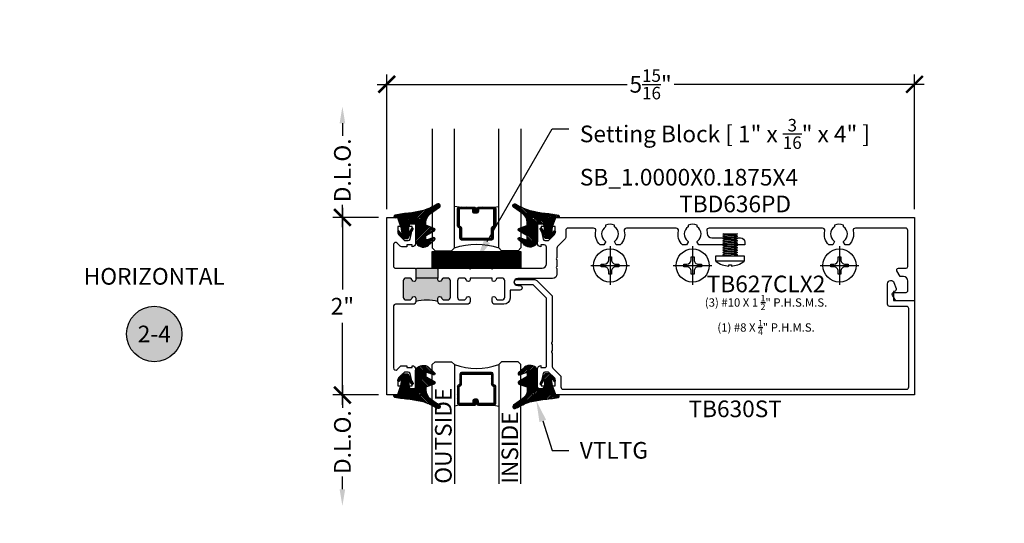
# Model space of a CAD drawing. Units: inches. Extents: x 0 to 341, y -1 to 43.
# Drawn here: x 11 to 22, y 7 to 12 of the extents above; entities that cross this region are included whole.
import ezdxf
from ezdxf import colors
from ezdxf.entities.mleader import LeaderData, LeaderLine
from ezdxf.enums import TextEntityAlignment as Align
from ezdxf.math import Vec2, Vec3

# ---------------------------------------------------------------- set-up
doc = ezdxf.new("R2010")
doc.units = ezdxf.units.IN
doc.header["$LTSCALE"] = 0.25
doc.header["$MEASUREMENT"] = 0
for name, color, linetype in [('Arcadia-Dim', 4, 'Continuous'), ('Arcadia-Profile', 6, 'Continuous'), ('Arcadia-Shade', 8, 'Continuous'), ('Arcadia-Symb', 7, 'Continuous'), ('Arcadia-Symb-Text', 3, 'Continuous'), ('Arcadia-Text', 3, 'Continuous')]:
    doc.layers.add(name, color=color, linetype=linetype)
doc.styles.get("Standard").update_dxf_attribs({"font": 'ARIALN.TTF'})
doc.dimstyles.new('Arcadia-2', dxfattribs={"dimscale": 2, "dimtxt": 0.0938, "dimasz": 0.0938, "dimexe": 0.0546, "dimexo": 0.0469, "dimgap": 0.0469, "dimtad": 0, "dimtih": 1, "dimdec": 4, "dimzin": 3, "dimdsep": 46, "dimlunit": 4, "dimtxsty": 'Standard', "dimblk": 'ARCHTICK', "dimcen": 0.0469, "dimdle": 0.0546, "dimclrd": 256, "dimclre": 256, "dimclrt": 256, "dimadec": 0, "dimazin": 0, "dimtfac": 0.75, "dimtdec": 4, "dimtix": 1, "dimtmove": 2, "dimatfit": 3, "dimfxl": 1, "dimtolj": 1, "dimtzin": 3, "dimlwd": -3, "dimlwe": -3, "dimarcsym": 0})

# ---------------------------------------------------------------- blocks, each defined once
blk = doc.blocks.new('*U41')
at = {"layer": 'Arcadia-Shade', "lineweight": -3}
h = blk.add_hatch(dxfattribs=at)
h.set_pattern_fill('ANSI31', color=256, scale=0.1, style=0)
h.set_pattern_definition([(45, (0, 0), (-0.008838834764831846, 0.008838834764831846), [])])
edge = h.paths.add_edge_path()
edge.add_arc((0.1930899357013766, -0.045324832337133), 0.1249999999999966, 125.00075327002571, 180.0000000000018, ccw=False)
edge.add_line((0.121391534985392, 0.05706823058594424), (0.2229322594844447, 0.1281698008123655))
edge.add_arc((0.2092585100351416, 0.1449994056357135), 0.02168425748123221, 309.0932345081797, 483.4163034771272)
edge.add_arc((-0.2035888120187801, 0.8408315677989349), 0.7874303081500544, 288.0104160087418, 300.60598243126765, ccw=False)
edge.add_line((0.03987667464042488, 0.09198509020884416), (-0.106751018358004, 0.06203755659599786))
edge.add_arc((-0.05505205910624247, -1.0326408983833), 1.095898582070247, 92.70392900658544, 101.9167694206917)
edge.add_arc((-0.2759758082084662, 0.0252536965275478), 0.01535506178642695, 110.46620529193, 273.7262407103855)
edge.add_line((-0.2749778929749027, 0.009931095976348558), (-0.2419909883268758, 0.01207943460505589))
edge.add_line((-0.2419909883268758, 0.01207943460505589), (-0.2139341500186092, -0.09547177890997283))
edge.add_line((-0.2139341500186092, -0.09547177890997283), (-0.1989341500186086, -0.1824594630079162))
edge.add_line((-0.1989341500186086, -0.1824594630079162), (-0.2311258031423975, -0.1422244019355254))
edge.add_arc((-0.2389341500186042, -0.1484717789099719), 0.01000000000000051, 38.66293773251981, 218.6629377325198)
edge.add_line((-0.2467424968948109, -0.1547191558844183), (-0.1909341500186059, -0.2244717789099724))
edge.add_line((-0.1909341500186059, -0.2244717789099724), (-0.1339341500186109, -0.2244717789099706))
edge.add_line((-0.1339341500186109, -0.2244717789099706), (-0.07520418150034658, -0.1193490373273658))
edge.add_arc((-0.0839341500186137, -0.1144717789099712), 0.00999999999999909, 330.808782964728, 510.808782964728)
edge.add_line((-0.09266411853688084, -0.1095945204925766), (-0.1239341500186057, -0.165565799239495))
edge.add_line((-0.1239341500186057, -0.165565799239495), (-0.1239341500186057, -0.0674717789099688))
edge.add_arc((-0.1139341500186077, -0.0674717789099688), 0.00999999999999801, 90, 180, ccw=False)
edge.add_line((-0.1139341500186077, -0.05747177890997079), (-0.04791006429861966, -0.05747177890997079))
edge.add_line((-0.04791006429861966, -0.05747177890997079), (-0.04791006429860545, -0.2622443743267731))
edge.add_line((-0.04791006429860545, -0.2622443743267731), (-0.02715172557952172, -0.2957724005653937))
edge.add_arc((0.03755894192545722, -0.2257310205234546), 0.09535861475042133, 227.2654064204752, 321.2329670806935)
edge.add_line((0.1119098987719838, -0.2854403215001469), (0.1673754296168397, -0.2371817166338772))
edge.add_arc((0.1586470429807197, -0.2268912382624911), 0.01349365326298119, 310.3046190222553, 452.7011500885028)
edge.add_line((0.1580111343133836, -0.2134125774036235), (0.08135680564623726, -0.2399083014769765))
edge.add_arc((0.07808993570137604, -0.2304569756036779), 0.009999999999996038, 179.9999999999804, 289.0678124081176, ccw=False)
edge.add_line((0.06808993570138, -0.2304569756036745), (0.06808993570138, -0.1987043645071846))
edge.add_arc((0.07808993570137977, -0.1987043645071829), 0.009999999999999773, 120.0699334952347, 180.00000000001, ccw=False)
edge.add_line((0.07307936898438072, -0.1900502197675511), (0.1645538066225498, -0.1370884556099945))
edge.add_arc((0.1570379565470575, -0.1241072385005427), 0.01500000000000011, 300.0699334952062, 429.4721607270205)
edge.add_line((0.1622978933978345, -0.1100597097383069), (0.07458331113419092, -0.07721598530763174))
edge.add_arc((0.07808993570137596, -0.06785096613281243), 0.009999999999995953, 179.999999999982, 249.4721607270096, ccw=False)
edge.add_line((0.06808993570138, -0.06785096613280928), (0.06808993570138, -0.04532483233713691))
edge = h.paths.add_edge_path(flags=16)
edge.add_arc((0, 0), 0.01190872583356051, 0, 360)
at = {"layer": 'Arcadia-Profile'}
blk.add_lwpolyline([(0.06808993570138, -0.04532483233713691, -0.2446949596688797), (0.121391534985392, 0.05706823058594424), (0.2229322594844447, 0.1281698008123655, 0.9516472527335749), (0.1973165931990764, 0.1630990643284314, -0.05501392621045923), (0.03987667464042488, 0.09198509020884416), (-0.106751018358004, 0.06203755659599786, 0.04022026634964971), (-0.2813447799423514, 0.03963952514413194, 0.8636340776858032), (-0.2749778929749027, 0.009931095976348558), (-0.2419909883268758, 0.01207943460505589), (-0.2139341500186092, -0.09547177890997283), (-0.1989341500186086, -0.1824594630079162), (-0.2311258031423975, -0.1422244019355254, 0.9999999999999999), (-0.2467424968948109, -0.1547191558844183), (-0.1909341500186059, -0.2244717789099724), (-0.1339341500186109, -0.2244717789099706), (-0.07520418150034658, -0.1193490373273658, 1.000000000000001), (-0.09266411853688084, -0.1095945204925766), (-0.1239341500186057, -0.165565799239495), (-0.1239341500186057, -0.0674717789099688, -0.414213562373095), (-0.1139341500186077, -0.05747177890997079), (-0.04791006429861966, -0.05747177890997079), (-0.04791006429860545, -0.2622443743267731), (-0.02715172557952172, -0.2957724005653937, 0.4346440815604416), (0.1119098987719838, -0.2854403215001469), (0.1673754296168397, -0.2371817166338772, 0.7159067891577939), (0.1580111343133836, -0.2134125774036235), (0.08135680564623726, -0.2399083014769765, -0.5154082748586721), (0.06808993570138, -0.2304569756036745), (0.06808993570138, -0.1987043645071846, -0.2676221684807475), (0.07307936898438072, -0.1900502197675511), (0.1645538066225498, -0.1370884556099945, 0.6334094688063163), (0.1622978933978345, -0.1100597097383069), (0.07458331113419092, -0.07721598530763174, -0.3127685263671316), (0.06808993570138, -0.06785096613280928)], format="xyb", close=True, dxfattribs=at)
blk.add_circle((0, 0), 0.01190872583356051, dxfattribs=at)
blk = doc.blocks.new('*U37')
at = {"layer": 'Arcadia-Shade', "lineweight": -3}
h = blk.add_hatch(dxfattribs=at)
h.set_pattern_fill('ANSI31', color=256, scale=0.1, style=0)
h.set_pattern_definition([(45, (-122.9777899938268, -543.4270791220364), (-0.008838834764831844, 0.008838834764831846), [])])
h.paths.add_polyline_path([(0, 0.1875), (0.9999994999999727, 0.1875), (0.9999994999999727, 0), (0, 0)])
at = {"layer": 'Arcadia-Profile', "lineweight": -3}
blk.add_lwpolyline([(0, 0.1875), (0.9999994999999727, 0.1875), (0.9999994999999727, 0), (0, 0)], close=True, dxfattribs=at)
blk = doc.blocks.new('_ArchTick')
at = {"color": 0, "linetype": 'ByBlock', "lineweight": -3, "const_width": 0.15}
blk.add_lwpolyline([(-0.5, -0.5), (0.5, 0.5)], dxfattribs=at)
blk = doc.blocks.new('*D138')
at = {"layer": 'Arcadia-Dim', "lineweight": -3, "transparency": 16777216}
for p, q in [((15.24027575213001, 10.2984999554093), (15.24027575213001, 11.81389995539473)), ((21.19004999658225, 10.29849995445095), (21.19004999658225, 11.81389995539473)), ((15.13107575213001, 11.70469995539473), (17.95118241733021, 11.70469995539473)), ((21.29924999658225, 11.70469995539473), (18.47914333138205, 11.70469995539473))]:
    blk.add_line(p, q, dxfattribs=at)
at = {"layer": 'Defpoints', "color": 0, "lineweight": -3, "transparency": 16777216}
for p in [(15.24027575213001, 11.70469995539473), (15.24027575213001, 10.2046999554093), (21.19004999658225, 10.20469995445095)]:
    blk.add_point(p, dxfattribs=at)
at = {"layer": 'Arcadia-Dim', "lineweight": -3, "transparency": 16777216, "xscale": 0.1876, "yscale": 0.1876, "zscale": 0.1876, "rotation": 180}
blk.add_blockref('_ArchTick', (15.24027575213001, 11.70469995539473), dxfattribs=at)
at = {"layer": 'Arcadia-Dim', "lineweight": -3, "transparency": 16777216, "xscale": 0.1876, "yscale": 0.1876, "zscale": 0.1876}
blk.add_blockref('_ArchTick', (21.19004999658225, 11.70469995539473), dxfattribs=at)
at = {"layer": 'Arcadia-Dim', "lineweight": -3, "transparency": 16777216, "insert": (18.21516287435613, 11.70469995539473), "char_height": 0.1876, "attachment_point": 5}
blk.add_mtext('\\A1;5{\\H0.75x;\\S15/16;}"', dxfattribs=at)
blk = doc.blocks.new('Keynote')
at = {"layer": 'Arcadia-Symb', "lineweight": -3}
h = blk.add_hatch(color=8, dxfattribs=at)
h.dxf.hatch_style = 1
edge = h.paths.add_edge_path()
edge.add_arc((0, -1.387778780781446e-17), 0.15625, 0, 360)
at = {"layer": 'Defpoints', "lineweight": -3}
blk.add_circle((0, 0), 0.15625, dxfattribs=at)
at = {"layer": 'Arcadia-Symb-Text'}
blk.add_attdef('KEYNOTE_BUBBLE', text='', height=0.09375, dxfattribs=at).set_placement((0, 0), align=Align.MIDDLE_CENTER)
blk = doc.blocks.new('*U54')
at = {"layer": 'Arcadia-Shade', "lineweight": -3}
h = blk.add_hatch(dxfattribs=at)
h.set_pattern_fill('ANSI31', color=256, scale=0.1, style=0)
h.set_pattern_definition([(45, (-12.49009266438067, -10.79891664900023), (-0.008838834764831844, 0.008838834764831846), [])])
edge = h.paths.add_edge_path()
edge.add_line((0.4990101755819475, 0.4231735081145906), (0.5229919129157176, 0.4231735081145942))
edge.add_arc((0.5229919129157188, 0.4428585081146329), 0.0196850000000387, 269.9999999999964, 359.9999999999984)
edge.add_line((0.5426769129157575, 0.4428585081146323), (0.5426769129157575, 0.4678350471943489))
edge.add_line((0.5426769129157575, 0.4678350471943489), (0.5229919129157176, 0.4678350471943489))
edge.add_line((0.5229919129157176, 0.4678350471943489), (0.5229919129157176, 0.4428585081146323))
edge.add_line((0.5229919129157176, 0.4428585081146323), (0.4990101755819475, 0.4428585081146323))
edge.add_line((0.4990101755819475, 0.4428585081146323), (0.4990101755819475, 0.4709398485059637))
edge.add_arc((0.4793251755819324, 0.4709398485059975), 0.01968500000001505, 359.9999999999018, 449.9999999999018)
edge.add_line((0.4793251755819662, 0.4906248485060125), (0.3036396249998071, 0.490624848506009))
edge.add_arc((0.3036396249998071, 0.4709398485059708), 0.01968500000003814, 90, 180)
edge.add_line((0.283954624999769, 0.4709398485059708), (0.283954624999769, 0.2804493590514383))
edge.add_arc((0.303639624999787, 0.2804493590514366), 0.01968500000001799, 179.999999999995, 245.4529343159603)
edge.add_line((0.2954616769582296, 0.2625434831770121), (0.3114055047094731, 0.2552616391696496))
edge.add_line((0.3114055047094731, 0.2552616391696496), (0.3114055047094731, 0.1403427404737307))
edge.add_arc((0.3310905047094527, 0.1403427404737325), 0.01968499999997952, 180.0000000000052, 270.0000000000052)
edge.add_line((0.3310905047094544, 0.120657740473753), (0.6689044952901374, 0.1206577404737494))
edge.add_arc((0.6689044952901383, 0.1403427404737316), 0.01968499999998219, 269.9999999999974, 359.9999999999974)
edge.add_line((0.6885894952901205, 0.1403427404737307), (0.6885894952901205, 0.2552616391696496))
edge.add_line((0.6885894952901205, 0.2552616391696496), (0.704533323041309, 0.2625434831770193))
edge.add_arc((0.6963553749997617, 0.2804493590514353), 0.01968500000000608, 294.547065684023, 359.9999999999882)
edge.add_line((0.7160403749997678, 0.2804493590514312), (0.716040374999766, 0.4709398485059708))
edge.add_arc((0.6963553749997844, 0.4709398485059705), 0.01968499999998163, 9.69435005780996e-13, 89.99999999999902)
edge.add_line((0.6963553749997847, 0.4906248485059521), (0.5206706869997985, 0.490624848506009))
edge.add_arc((0.5206706869997967, 0.470939848505969), 0.01968500000003992, 89.99999999999483, 179.9999999999948)
edge.add_line((0.5009856869997568, 0.4709398485059708), (0.5009856869997568, 0.4467743214448809))
edge.add_line((0.5009856869997568, 0.4467743214448809), (0.5206706869997985, 0.4467743214448809))
edge.add_line((0.5206706869997985, 0.4467743214448809), (0.5206706869997985, 0.4709398485059708))
edge.add_line((0.5206706869997985, 0.4709398485059708), (0.6963553749997847, 0.4709398485059708))
edge.add_line((0.6963553749997847, 0.4709398485059708), (0.6963553749997847, 0.2804493590514312))
edge.add_line((0.6963553749997847, 0.2804493590514312), (0.680411547248598, 0.2731675150440154))
edge.add_arc((0.6885894952901109, 0.2552616391696195), 0.0196849999999735, 114.5470656839565, 179.9999999999124)
edge.add_line((0.6689044952901374, 0.2552616391696496), (0.6689044952901374, 0.1403427404737307))
edge.add_line((0.6689044952901374, 0.1403427404737307), (0.3310905047094544, 0.1403427404737307))
edge.add_line((0.3310905047094544, 0.1403427404737307), (0.3310905047094544, 0.2552616391696496))
edge.add_arc((0.3114055047094884, 0.2552616391696172), 0.01968499999996604, 9.435834056275837e-11, 65.45293431605756)
edge.add_line((0.3195834527509939, 0.2731675150440083), (0.3036396249998071, 0.2804493590514312))
edge.add_line((0.3036396249998071, 0.2804493590514312), (0.3036396249998071, 0.4709398485059708))
edge.add_line((0.3036396249998071, 0.4709398485059708), (0.4793251755819662, 0.4709398485059708))
edge.add_line((0.4793251755819662, 0.4709398485059708), (0.4793251755819662, 0.4428585081146323))
edge.add_arc((0.4990101755819777, 0.4428585081146021), 0.0196850000000115, 179.9999999999121, 269.9999999999121)
at = {"layer": 'Arcadia-Profile'}
for p, q in [((0.3036401249998059, 0.4906248485060125), (0.2499984999997943, 0.5)), ((0.6963553749997847, 0.4906248485060125), (0.7499969999997981, 0.5)), ((0.7080073700573754, 0.2645833502219332), (0.7122213838292525, 0.2687973639938086))]:
    blk.add_line(p, q, dxfattribs=at)
for points in [[(-2.750000377082188e-06, 1.37499999999725), (-1.500000205711949e-06, 0.03125), (0.03124849999979429, 0), (0.2187484999997943, 0), (0.2499984999997943, 0.03125), (0.2499972499996229, 1.37499999999725)], [(0.9999987499998286, 1.37499999999725), (1, 0.03125), (0.96875, 0), (0.78125, 0), (0.75, 0.03125), (0.7499987499998286, 1.37499999999725)]]:
    blk.add_lwpolyline(points, dxfattribs=at)
blk.add_lwpolyline([(0.4990101755819475, 0.4231735081145906), (0.5229919129157176, 0.4231735081145942, 0.4142135623731049), (0.5426769129157575, 0.4428585081146323), (0.5426769129157575, 0.4678350471943489), (0.5229919129157176, 0.4678350471943489), (0.5229919129157176, 0.4428585081146323), (0.4990101755819475, 0.4428585081146323), (0.4990101755819475, 0.4709398485059637, 0.414213562373095), (0.4793251755819662, 0.4906248485060125), (0.3036396249998071, 0.490624848506009, 0.414213562373095), (0.283954624999769, 0.4709398485059708), (0.283954624999769, 0.2804493590514383, 0.2936188569408289), (0.2954616769582296, 0.2625434831770121), (0.3114055047094731, 0.2552616391696496), (0.3114055047094731, 0.1403427404737307, 0.414213562373095), (0.3310905047094544, 0.120657740473753), (0.6689044952901374, 0.1206577404737494, 0.414213562373095), (0.6885894952901205, 0.1403427404737307), (0.6885894952901205, 0.2552616391696496), (0.704533323041309, 0.2625434831770193, 0.2936188569408282), (0.7160403749997678, 0.2804493590514312), (0.716040374999766, 0.4709398485059708, 0.4142135623730852), (0.6963553749997847, 0.4906248485059521), (0.5206706869997985, 0.490624848506009, 0.414213562373095), (0.5009856869997568, 0.4709398485059708), (0.5009856869997568, 0.4467743214448809), (0.5206706869997985, 0.4467743214448809), (0.5206706869997985, 0.4709398485059708), (0.6963553749997847, 0.4709398485059708), (0.6963553749997847, 0.2804493590514312), (0.680411547248598, 0.2731675150440154, 0.2936188569407848), (0.6689044952901374, 0.2552616391696496), (0.6689044952901374, 0.1403427404737307), (0.3310905047094544, 0.1403427404737307), (0.3310905047094544, 0.2552616391696496, 0.293618856940819), (0.3195834527509939, 0.2731675150440083), (0.3036396249998071, 0.2804493590514312), (0.3036396249998071, 0.4709398485059708), (0.4793251755819662, 0.4709398485059708), (0.4793251755819662, 0.4428585081146323, 0.4142135623730945)], format="xyb", close=True, dxfattribs=at)
blk.add_arc((0.4999992499998971, -0.6625220109668888), 0.7374409998105559, 70.18348207574029, 109.8165179242614, dxfattribs=at)
blk = doc.blocks.new('*D97')
at = {"layer": 'Arcadia-Dim', "lineweight": -3, "transparency": 16777216}
for p, q in [((14.74027575212995, 10.313899959014), (14.74027575212995, 9.392683853466055)), ((15.14647575213002, 10.204699959014), (14.63107575212995, 10.204699959014)), ((14.74027575212995, 8.095499944371047), (14.74027575212995, 9.016716049918989)), ((15.14647575213002, 8.204699944371047), (14.63107575212995, 8.204699944371047))]:
    blk.add_line(p, q, dxfattribs=at)
at = {"layer": 'Defpoints', "color": 0, "lineweight": -3, "transparency": 16777216}
for p in [(15.24027575213002, 10.204699959014), (14.74027575212995, 8.204699944371047), (15.24027575213002, 8.204699944371047)]:
    blk.add_point(p, dxfattribs=at)
at = {"layer": 'Arcadia-Dim', "lineweight": -3, "transparency": 16777216, "xscale": 0.1876, "yscale": 0.1876, "zscale": 0.1876}
for p, rotation in [((14.74027575212995, 10.204699959014), 90), ((14.74027575212995, 8.204699944371047), 270)]:
    blk.add_blockref('_ArchTick', p, dxfattribs=dict(at, rotation=rotation))
at = {"layer": 'Arcadia-Dim', "lineweight": -3, "transparency": 16777216, "insert": (14.74027575212995, 9.204699951692515), "char_height": 0.1876, "attachment_point": 5}
blk.add_mtext('\\A1;2"', dxfattribs=at)
blk = doc.blocks.new('*D98')
at = {"layer": 'Arcadia-Dim', "lineweight": -3, "transparency": 16777216}
for p, q in [((14.74027575212997, 8.313899944371046), (14.74027575212997, 8.060600899351961)), ((15.14647575213002, 8.204699944371047), (14.63107575212997, 8.204699944371047)), ((14.74027575212997, 7.142299944373804), (14.74027575212997, 7.286398989392889))]:
    blk.add_line(p, q, dxfattribs=at)
blk.add_solid([(14.7090090854633, 7.142299944373804), (14.77154241879663, 7.142299944373804), (14.74027575212997, 6.954699944373804)], dxfattribs=at)
at = {"layer": 'Defpoints', "color": 0, "lineweight": -3, "transparency": 16777216}
for p in [(15.24027575213002, 8.204699944371047), (14.74027575212997, 6.954699944373804), (15.75420023989709, 6.954699944373804)]:
    blk.add_point(p, dxfattribs=at)
at = {"layer": 'Arcadia-Dim', "lineweight": -3, "transparency": 16777216, "xscale": 0.1876, "yscale": 0.1876, "zscale": 0.1876, "rotation": 90}
blk.add_blockref('_ArchTick', (14.74027575212997, 8.204699944371047), dxfattribs=at)
at = {"layer": 'Arcadia-Dim', "lineweight": -3, "transparency": 16777216, "insert": (14.74027575212997, 7.673499944372419), "char_height": 0.1876, "attachment_point": 5, "rotation": 90}
blk.add_mtext('\\A1;D.L.O.', dxfattribs=at)
blk = doc.blocks.new('*D99')
at = {"layer": 'Arcadia-Dim', "lineweight": -3, "transparency": 16777216}
for p, q in [((14.74027575212997, 11.26709995901124), (14.74027575212997, 11.12300091399215)), ((14.74027575212997, 10.095499959014), (14.74027575212997, 10.34879900403308)), ((15.14647575213002, 10.204699959014), (14.63107575212997, 10.204699959014))]:
    blk.add_line(p, q, dxfattribs=at)
blk.add_solid([(14.7090090854633, 11.26709995901124), (14.77154241879664, 11.26709995901124), (14.74027575212997, 11.45469995901124)], dxfattribs=at)
at = {"layer": 'Defpoints', "color": 0, "lineweight": -3, "transparency": 16777216}
for p in [(14.74027575212997, 11.45469995901124), (15.75420023989709, 11.45469995901124), (15.24027575213002, 10.204699959014)]:
    blk.add_point(p, dxfattribs=at)
at = {"layer": 'Arcadia-Dim', "lineweight": -3, "transparency": 16777216, "xscale": 0.1876, "yscale": 0.1876, "zscale": 0.1876, "rotation": 270}
blk.add_blockref('_ArchTick', (14.74027575212997, 10.204699959014), dxfattribs=at)
at = {"layer": 'Arcadia-Dim', "lineweight": -3, "transparency": 16777216, "insert": (14.74027575212997, 10.73589995901261), "char_height": 0.1876, "attachment_point": 5, "rotation": 90}
blk.add_mtext('\\A1;D.L.O.', dxfattribs=at)
blk = doc.blocks.new('*U31')
at = {"layer": 'Arcadia-Profile'}
for p, q in [((0.01315789473682116, 0.08276175377523032), (0, -0.06228943627161243)), ((0.03947368421052033, 0.08276175377523032), (0.02631578947369917, -0.06228943627161243)), ((0.0657894736842195, 0.08276175377523032), (0.05263157894739834, -0.06228943627161243)), ((0.09210526315791867, 0.08276175377523032), (0.07894736842104066, -0.06228943627161243)), ((0.118421052631561, 0.08276175377523032), (0.1052631578947398, -0.06228943627161243)), ((0.1447368421052602, 0.08276175377523032), (0.131578947368439, -0.06228943627161243)), ((0.1710526315789593, 0.08276175377523032), (0.1578947368420813, -0.06228943627161243)), ((0.1973684210526585, 0.08276175377523032), (0.1842105263157805, -0.06228943627161243)), ((0.2236842105263008, 0.08276175377523032), (0.2105263157894797, -0.06228943627161243)), ((0.25, 0.08276175377523032), (0.2368421052631788, -0.06228943627161243)), ((0.25, 0.08276175377523032), (0.25, -0.08276175377523032))]:
    blk.add_line(p, q, dxfattribs=at)
blk.add_lwpolyline([(-0.09946259920633338, 0.08750000000000036), (-0.09899065696558296, 0.08750000000000036, 0.07337113411089562), (-0.1141131487208611, 0.01500000000000057), (-0.09899065696558296, 0.01500000000000057, 0.03146281604963207), (-0.09899065696558296, -0.01500000000000057), (-0.1141131487208611, -0.01500000000000057, 0.07337113411089562), (-0.09899065696558296, -0.08749999999999858), (-0.09946259920633338, -0.08750000000000036, 0.08383832945884433), (-0.05750000000000455, -0.1609999999999996), (-0.05750000000000455, 0.1609999999999996, 0.083838329458844)], format="xyb", close=True, dxfattribs=at)
for points in [[(0, 0.1609999999999996), (0, -0.1609999999999996), (-0.05750000000000455, -0.1609999999999996), (-0.05750000000000455, 0.1609999999999996)], [(0.02631578947369917, -0.06228943627161243), (0.01315789473687801, -0.08276175377523032), (0.02631578947369917, 0.06228943627161243), (0.03947368421052033, 0.08276175377523032), (0.05263157894739834, 0.06228943627161243), (0.03947368421052033, -0.08276175377523032)], [(0.05263157894739834, -0.06228943627161243), (0.03947368421052033, -0.08276175377523032), (0.05263157894739834, 0.06228943627161243), (0.0657894736842195, 0.08276175377523032), (0.07894736842104066, 0.06228943627161243), (0.0657894736842195, -0.08276175377523032)], [(0.07894736842104066, -0.06228943627161243), (0.0657894736842195, -0.08276175377523032), (0.07894736842104066, 0.06228943627161243), (0.09210526315791867, 0.08276175377523032), (0.1052631578947398, 0.06228943627161243), (0.09210526315791867, -0.08276175377523032)], [(0.1052631578947398, -0.06228943627161243), (0.09210526315791867, -0.08276175377523032), (0.1052631578947398, 0.06228943627161243), (0.118421052631561, 0.08276175377523032), (0.131578947368439, 0.06228943627161243), (0.118421052631561, -0.08276175377523032)], [(0.131578947368439, -0.06228943627161243), (0.118421052631561, -0.08276175377523032), (0.131578947368439, 0.06228943627161243), (0.1447368421052602, 0.08276175377523032), (0.1578947368420813, 0.06228943627161243), (0.1447368421052602, -0.08276175377523032)], [(0.1578947368420813, -0.06228943627161243), (0.1447368421052602, -0.08276175377523032), (0.1578947368420813, 0.06228943627161243), (0.1710526315789593, 0.08276175377523032), (0.1842105263157805, 0.06228943627161243), (0.1710526315789593, -0.08276175377523032)], [(0.1842105263157805, -0.06228943627161243), (0.1710526315789593, -0.08276175377523032), (0.1842105263157805, 0.06228943627161243), (0.1973684210526585, 0.08276175377523032), (0.2105263157894797, 0.06228943627161243), (0.1973684210526585, -0.08276175377523032)], [(0.2105263157894797, -0.06228943627161243), (0.1973684210526585, -0.08276175377523032), (0.2105263157894797, 0.06228943627161243), (0.2236842105263008, 0.08276175377523032), (0.2368421052631788, 0.06228943627161243), (0.2236842105263008, -0.08276175377523032)]]:
    blk.add_lwpolyline(points, close=True, dxfattribs=at)
for points in [[(0, 0.06228943627161243), (0.01315789473687801, 0.08276175377523032), (0.02631578947369917, 0.06228943627161243), (0.01315789473682116, -0.08276175377523032), (0, -0.06228943627161243)], [(0.2368421052631788, -0.06228943627161243), (0.2236842105263008, -0.08276175377523032), (0.2368421052631788, 0.06228943627161243), (0.25, 0.08276175377523032)], [(0.25, -0.08276175377523032), (0.2368421052631788, -0.06228943627161243)]]:
    blk.add_lwpolyline(points, dxfattribs=at)
blk = doc.blocks.new('Dynblock #10-16 PHSMS')
at = {"layer": 'Arcadia-Profile', "lineweight": -3}
for p, q in [((0, 0.2177500000000006), (0, -0.2177500000000006)), ((-0.2177499999999952, 0), (0.2177499999999952, 0))]:
    blk.add_line(p, q, dxfattribs=at)
at = {"layer": 'Arcadia-Profile'}
blk.add_lwpolyline([(-0.06529994999999644, -0.01549999999999585), (-0.09900000000000375, -0.01549999999999585), (-0.09900000000000375, 0.01550000000000296), (-0.06529994999999644, 0.01550000000000296, 0.414213562373095), (-0.01549994999999171, 0.06530000000000236), (-0.01549994999999171, 0.0990000000000002), (0.01550000999999668, 0.0990000000000002), (0.01550000999999668, 0.06530000000000236, 0.4142135623731193), (0.06530001000000141, 0.01550000000000296), (0.09900000000000375, 0.01550000000000296), (0.09900000000000375, -0.01549999999999585), (0.06530001000000141, -0.01549999999999585, 0.4142135623731193), (0.01550000999999668, -0.06529999999999525), (0.01550000999999668, -0.0990000000000002), (-0.01549994999999171, -0.0990000000000002), (-0.01549994999999171, -0.06529999999999525, 0.414213562373095)], format="xyb", close=True, dxfattribs=at)
blk.add_circle((0, 0), 0.1865, dxfattribs=at)

msp = doc.modelspace()

# ---------------------------------------------------------------- hatches: boundary and pattern name
at = {"layer": 'Arcadia-Profile', "lineweight": -3}
h = msp.add_hatch(color=256, dxfattribs=at)
h.dxf.hatch_style = 1
h.paths.add_polyline_path([(15.81713123741958, 9.257076132724151), (15.81713123741955, 9.29605113287608, -0.896809355218259), (15.85666049169088, 9.300364858366493, 0.3518819824655935), (15.88693083581211, 9.276051132876066), (15.92713123784443, 9.276051132876098, 0.4142135623728508), (15.95813123784444, 9.307051132876126), (15.95813123784445, 9.491076133617423, 0.4142135623733653), (15.92713123784442, 9.522076133617425), (15.88693083581297, 9.52207613361739, 0.3518819824688472), (15.85666049169237, 9.497762408127102, -0.8968093552239134), (15.81713123741958, 9.502076133617393), (15.81713123741958, 9.522076133617375), (15.56713123666629, 9.522076133617375), (15.56713123666629, 9.502076133617429, -0.8968093552174243), (15.52760198239496, 9.497762408127006, 0.3518819824651774), (15.49733163827375, 9.5220761336174), (15.4571312362415, 9.522076133617382, 0.4142135623729542), (15.42613123624149, 9.491076133617355), (15.42613123624148, 9.30705113287614, 0.4142135623728473), (15.45713123624143, 9.276051132876155), (15.49733163827287, 9.27605113287612, 0.3518819824694099), (15.52760198239356, 9.300364858366446, -0.8968093552240232), (15.56713123666629, 9.296051132876165), (15.56713123666629, 9.257076132724961, -0.1249999996269339)])
h.paths.add_polyline_path([(15.81713123741947, 9.522076133617375), (15.81713123741947, 9.622199955126348), (15.80713123738946, 9.632199955156352), (15.57713123669641, 9.632199955156352), (15.56713123666618, 9.62219995512612), (15.56713123666618, 9.522076133617375)])

# ---------------------------------------------------------------- linework, layer by layer
for p, q in [((15.56713123666618, 9.622199955126348), (15.56713123666618, 9.522076133617375)), ((15.81713123741947, 9.622199955126348), (15.81713123741947, 9.522076133617375))]:
    msp.add_line(p, q, dxfattribs=at)
at = {"layer": 'Arcadia-Profile'}
for points in [[(17.11022575522842, 10.10219995459499), (17.14625605821551, 10.20469995447209), (21.19004999658225, 10.20469995445095), (21.19004999658225, 9.266699955575797), (20.97967990598696, 9.266699955575797), (20.94272948880309, 9.330699955499037, -0.5773502691897052), (20.96004999685801, 9.360699955463073), (21.09539945738297, 9.360699955463057, 0.4142135623741226), (21.11539945735899, 9.380699955439084), (21.11539945735897, 9.488651142416366, 0.4142135623729233), (21.06539945741896, 9.538651142356379), (21.03002936661378, 9.538651142356379), (20.99307894942996, 9.602651142279626, -0.5773502691896342), (21.01039945748489, 9.632651142243645), (21.09539945738297, 9.632651142243638, 0.4142135623721065), (21.11539945735901, 9.65265114221966), (21.115399457359, 10.05970182554888, 0.4142595226869824), (21.09039553449454, 10.08470182521114), (20.52412534857994, 10.08467254258275, 0.4827130692863895), (20.49977444108233, 10.05401825471457, -0.2666869975919958), (20.45229752121228, 9.896699954756915), (20.4083320370387, 9.896699954756897), (20.39131136715725, 9.926180619770342, -0.3865446749092689), (20.39416956248321, 9.939325318321394, 0.5360723412177032), (20.38905000475905, 10.09747742662314), (20.38905000475905, 10.1180360290158, 0.233278509513538), (20.28905000487897, 10.1180360290158), (20.28905000487894, 10.09747742662313, 0.5360723412177018), (20.28393044715481, 9.93932531832139, -0.3865446749084451), (20.28678864248079, 9.926180619770378), (20.26976797259935, 9.896699954756897), (20.22580248842574, 9.896699954756897, -0.2666595803943474), (20.17832174846914, 10.05400179833966, 0.4827130692858033), (20.15396770248223, 10.0846535928177), (18.87436797941033, 10.08458837840823, 0.4825403206123817), (18.85001714634736, 10.05394516505538, -0.04532159443466242), (18.85409718535019, 10.02437437329296, 0.4006504431062307), (18.90404307272039, 9.976699954745484), (19.22706225533597, 9.976699954703228, -0.4142135623728037), (19.27706225527601, 9.926699954763166), (19.27706225527601, 9.89669995479916), (18.75855778924845, 9.896699954841438), (18.74153711936703, 9.926180619854904, -0.3865446749107007), (18.74439531469296, 9.939325318405956, 0.5360723412176863), (18.73927575696877, 10.09747742670768), (18.73927575696877, 10.11803602910033, 0.2332785095134638), (18.63927575708872, 10.11803602910035), (18.63927575708869, 10.0974774267077, 0.536072341218049), (18.63415619936453, 9.939325318405906, -0.3865446749097534), (18.63701439469049, 9.926180619854883), (18.61999372480907, 9.896699954841438), (18.57602824063552, 9.896699954841438, -0.266427604122394), (18.52851524438137, 10.0538625367934, 0.4823702667818955), (18.50416245801737, 10.0844932305466), (17.94337351835106, 10.08460240645189, 0.4826720531847496), (17.91901432309221, 10.05395734744802, -0.2665855278243801), (17.87152327342202, 9.896699954841452), (17.82755778924844, 9.896699954841438), (17.81053711936699, 9.926180619854883, -0.3865446749092689), (17.81339531469295, 9.939325318405935, 0.5360723412177032), (17.80827575696879, 10.09747742670768), (17.80827575696879, 10.11803602910034, 0.233278509513538), (17.70827575708871, 10.11803602910034), (17.70827575708868, 10.09747742670767, 0.5360723412177018), (17.70315619936455, 9.939325318405931, -0.3865446749084451), (17.70601439469053, 9.926180619854918), (17.68899372480909, 9.896699954841438), (17.64502824063548, 9.896699954841438, -0.2665855270860261), (17.5975371908626, 10.05395734700464, 0.4826120441501489), (17.57318286262637, 10.08460240645191), (17.28422575519361, 10.08460240645189, 0.4142135623728141), (17.25922575519359, 10.05960240645189), (17.25922575519363, 9.980765145266979, -0.1990202627210609), (17.25189608437385, 9.963080138434563), (17.16703520772587, 9.878289691978914, 0.199020262721061), (17.15970553690608, 9.860604685146498), (17.15970553690611, 9.750001132106014, 0.9999999999999999), (17.15970553690611, 9.730001132130006), (17.15970553690611, 9.650001132225931, 0.9999999999999999), (17.15970553690611, 9.630001132249923), (17.15970553690611, 9.567199955236575, -0.4142135623726996), (17.10970553696607, 9.517199955296533), (16.7164465132764, 9.517199955296562, 0.9999999999992893), (16.7164465132764, 9.4371999553925), (16.74144651324642, 9.4371999553925, -0.9999999999999999), (16.74144651324642, 9.38719995545246), (16.63015781986599, 9.387199955452473), (16.63012961571841, 9.29688813133752, -0.4142135622778388), (16.56012961580235, 9.226888131444307), (16.46013123926367, 9.226076132725902, -0.4142135623729943), (16.42913123926366, 9.25707613272591), (16.42913123926369, 9.296051132876338, -0.8968093552273331), (16.46866049353506, 9.30036485836635, 0.3518819824698395), (16.49893083765705, 9.276051132876136), (16.53913123968844, 9.276051132876114, 0.4142135623738671), (16.57013123968847, 9.307051132876113), (16.57013123968847, 9.491076133617426, 0.4142135623731874), (16.53913123968846, 9.522076133617425), (16.49893083765699, 9.52207613361739, 0.3518819824697778), (16.46866049353636, 9.497762408126992, -0.8968093552258066), (16.42913123926363, 9.502076133617358), (16.42913123926366, 9.522076133617375), (16.17913123851037, 9.522076133617375), (16.17913123851037, 9.502076133617422, -0.8968093552248576), (16.13960198423897, 9.497762408127336, 0.3518819824695573), (16.10933164011701, 9.522076133617386), (16.06913123808548, 9.522076133617382, 0.4142135623722895), (16.03813123808551, 9.491076133617383), (16.03813123808551, 9.307051132876056, 0.4142135623731874), (16.06913123808552, 9.276051132876058), (16.1093316401171, 9.276051132876093, 0.3518819824701308), (16.13960198423768, 9.300364858366489, -0.8968093552254455), (16.17913123851043, 9.296051132876109), (16.17913123851037, 9.257076132725162, -0.4142135623733718), (16.14813123851031, 9.226076132725176), (15.84813123741953, 9.226076132725845, -0.4142135623729943), (15.81713123741958, 9.257076132725807), (15.81713123741955, 9.296051132876096, -0.896809355225527), (15.85666049169095, 9.300364858366168, 0.3518819824700604), (15.88693083581294, 9.276051132876068), (15.92713123784447, 9.2760511328761, 0.4142135623722893), (15.95813123784444, 9.307051132876099), (15.95813123784445, 9.491076133617426, 0.4142135623731874), (15.92713123784443, 9.522076133617425), (15.88693083581294, 9.52207613361739, 0.351881982469175), (15.85666049169236, 9.497762408127038, -0.8968093552239209), (15.81713123741958, 9.502076133617457), (15.81713123741958, 9.522076133617375), (15.56713123666629, 9.522076133617375), (15.56713123666629, 9.502076133617422, -0.8968093552248576), (15.52760198239489, 9.497762408127336, 0.3518819824695573), (15.49733163827293, 9.5220761336174), (15.45713123624146, 9.522076133617382, 0.4142135623722895), (15.42613123624149, 9.491076133617383), (15.42613123624148, 9.307051132876142, 0.4142135623732628), (15.45713123624148, 9.276051132876157), (15.49733163827293, 9.276051132876121, 0.3518819824692624), (15.52760198239357, 9.300364858366489, -0.8968093552246985), (15.56713123666629, 9.296051132876096), (15.56713123666629, 9.257076132725901, -0.4142135623730698), (15.53613123666629, 9.226076132725904), (15.34027575212998, 9.22607613272591, 0.4142135623719816), (15.31527575212994, 9.20107613272591), (15.31527575212997, 8.510498150570045, 0.6681640521697225), (15.35795270861257, 8.492819768022049), (15.39259198730856, 8.52745625246481, -0.1989018846188507), (15.4102689437518, 8.534777869900523), (15.46504499972813, 8.534777869900525), (15.46504499972813, 8.512777869949476), (15.52704499959018, 8.512777869949476), (15.52704499959018, 8.534777869900525, -0.414213562372544), (15.56504999950565, 8.496772869985039), (15.56504999950563, 8.294777870434368, -0.414213562373147), (15.54504999955012, 8.274777870478859), (15.51604999961462, 8.274777870478866, -0.414213562373095), (15.49604999965911, 8.294777870434368), (15.49604999965911, 8.306777870407688), (15.52504999959465, 8.306777870407688), (15.52504999959465, 8.344777870323158), (15.50258442175912, 8.447068132634536, 0.3522195203374047), (15.48304999968807, 8.462777870060682), (15.44109999978136, 8.462777870060686), (15.37442967115368, 8.396162877445201, 0.1990202686610086), (15.36709999994597, 8.378477870248213), (15.36709999994597, 8.306777870407688), (15.39609999988145, 8.306777870407688), (15.36021806351145, 8.204699947975756), (15.24027575213001, 8.204699947975742), (15.24027575213001, 10.2046999554093), (15.36006969571347, 10.2046999554093), (15.39609999887771, 10.10219995502831), (15.36709999876994, 10.10219995502831), (15.36709999876994, 10.03049995476183, 0.1991281618646439), (15.37443701296711, 10.01280761365354), (15.44109999904496, 9.946199954448502), (15.48304999920087, 9.946199954448502, 0.3541185724418152), (15.50261295128693, 9.962041720684844), (15.52504999935699, 10.06419995488707), (15.52504999935699, 10.10219995502831), (15.49604999924922, 10.10219995502831), (15.49604999924922, 10.11419995507292, -0.414213562372783), (15.51604999932355, 10.13419995514725), (15.54504999943132, 10.13419995514727, -0.4142135623724317), (15.56504999950565, 10.11419995507292), (15.56504999950565, 9.91220495432215, -0.414213562373102), (15.52704499959018, 9.874199954406684), (15.52704499959018, 9.89619995435774), (15.46504499972813, 9.89619995435774), (15.46504499972813, 9.874199954406691), (15.4102689437518, 9.874199954406691, -0.1989018846188508), (15.39259198730856, 9.881521571842406), (15.35795270861255, 9.91615805628517, 0.6681640521692811), (15.31527575212997, 9.898479673737178), (15.31527575212997, 9.65719995515635, 0.414213562373428), (15.34027575212998, 9.632199955156366), (15.55713123663617, 9.632199955156352), (15.56713123666629, 9.622199955126234), (15.57713123669641, 9.632199955156352), (15.80713123738946, 9.632199955156352), (15.81713123741958, 9.622199955126234), (15.8271312374497, 9.632199955156352), (16.16913123848025, 9.632199955156352), (16.17913123851037, 9.622199955126234), (16.18913123854049, 9.632199955156352), (16.41913123923354, 9.632199955156352), (16.42913123926366, 9.622199955126234), (16.43913123929378, 9.632199955156352), (16.99128075531198, 9.632199955165937, 0.4142135623678297), (17.04128075531112, 9.682199955165935), (17.04128075531111, 9.871199954872012, 0.4142135623721898), (17.01628075534114, 9.896199954842029), (16.97928075538545, 9.896199954842032), (16.97928075538545, 9.87419995486843, -0.4142135623730061), (16.94127575543101, 9.912204954822855), (16.94127575543101, 10.11419995458061, -0.4142135623718984), (16.96127575540704, 10.13419995455663), (16.99027575537227, 10.13419995455661, -0.4142135623737844), (17.0102757553483, 10.11419995458061), (17.0102757553483, 10.10219995459499), (16.98127575538303, 10.10219995459499), (16.98127575538303, 10.06419995464056), (17.00377079275302, 9.96177768907102, 0.3503202774020366), (17.02327575533267, 9.946199954782081), (17.06522575528238, 9.946199954782074), (17.13190342471925, 10.01282228515967, 0.1989123675689022), (17.13922575519363, 10.03049995468096), (17.13922575519363, 10.10219995459499)], [(21.19130204878063, 9.267699946615952), (21.19130204878063, 8.204699947975744), (17.14630865195504, 8.204699947975744), (17.11027834897077, 8.307199947844627), (17.1392783489337, 8.307199947844627), (17.1392783489337, 8.378899947752902, 0.1989123673791576), (17.13195601847273, 8.396577617259954), (17.06527834902839, 8.463199947645055), (17.02332834908201, 8.463199947645055, 0.3541185725318809), (17.00376539709235, 8.447358181481693), (16.98132834913575, 8.345199947796036), (16.98132834913575, 8.307199947844627), (17.01032834909863, 8.307199947844627), (17.01032834909863, 8.295199947859974, -0.4142135623734103), (16.99032834912423, 8.275199947885572), (16.96132834916135, 8.275199947885572, -0.4142135623723536), (16.94132834918692, 8.29519994786003), (16.94132834918689, 8.497194947601574, -0.4142135623724927), (16.97933334913826, 8.535199947552972), (16.97933334913829, 8.513199947581118), (17.0213333490846, 8.513199947581118, 0.4142135623734072), (17.04133334905904, 8.53319994755552), (17.04131385472259, 9.294017935569148), (16.88962802760681, 9.445699946388292), (16.70744651328475, 9.445699946388292, -0.9999999999999999), (16.70744651328475, 9.507699946309007), (16.89884119597462, 9.507699946308978, -0.1989090980079878), (16.93419609022398, 9.493055730146185), (16.93558939013103, 9.491662465293476), (17.09899087725733, 9.328265089220654, -0.1989089775926259), (17.10631343009242, 9.31058783790569), (17.10632652227918, 8.799630655261641, 0.9999999999999333), (17.10632703473647, 8.77963065526821), (17.10632908456564, 8.69963065529446, 0.9999999999999777), (17.10632959702294, 8.679630655301029), (17.10633357382828, 8.524425318564656, 0.1990136032897839), (17.11366324463046, 8.506740952326542), (17.19694867804013, 8.423524641571735, -0.1990202627234289), (17.20427834885054, 8.405839634762021), (17.20427834885054, 8.294699947860611, 0.4142135623718464), (17.22927834881852, 8.26969994789258), (21.10130204889576, 8.26969994789258, 0.414213562372913), (21.12630204886378, 8.294699947860611), (21.1263020488638, 9.177699946699082, 0.4142135623728453), (21.10130204886381, 9.202699946699074), (20.91281299787925, 9.202699946699088, -0.4142135623718255), (20.88781299791122, 9.227699946667162), (20.88781299791122, 9.458603977834034, -0.8391187447061152), (20.95958219250479, 9.471257163224326), (20.98360370129949, 9.405249396081903, -0.5205527949887245), (20.96011100218773, 9.371699946482952), (20.95781299782168, 9.371699946482952, 0.4142135623777516), (20.95281299782804, 9.366699946489323), (20.95281299782805, 9.272699946609553, 0.4142135623759306), (20.9578129978217, 9.267699946615952)]]:
    msp.add_lwpolyline(points, format="xyb", close=True, dxfattribs=at)
at = {"layer": 'Arcadia-Profile', "lineweight": -3}
msp.add_arc((15.69213123704134, 8.764888629725938), 0.5078125029990657, 75.74996734411951, 104.2500326555419, dxfattribs=at)

# ---------------------------------------------------------------- block references
at = {"lineweight": -3, "xscale": -1}
msp.add_blockref('*U54', (16.75316137746813, 9.829699954461521), dxfattribs=at)
at = {"lineweight": -3}
for name, p, rotation in [('*U31', (19.1107638637044, 9.771699955013068), 90), ('*U54', (16.75318767434607, 8.579699939818571), 180)]:
    msp.add_blockref(name, p, dxfattribs=dict(at, rotation=rotation))
for name, p in [('Dynblock #10-16 PHSMS', (17.75827575702892, 9.663651141054503)), ('Dynblock #10-16 PHSMS', (18.68927575824091, 9.66365114105453)), ('Dynblock #10-16 PHSMS', (20.3450015007792, 9.663651141204511)), ('*U37', (15.75316387746104, 9.632199955161802))]:
    msp.add_blockref(name, p, dxfattribs=at)
at = {"layer": 'Arcadia-Profile', "lineweight": -3}
msp.add_blockref('*U41', (15.61296006380426, 10.19167173378856), dxfattribs=at)
at = {"layer": 'Arcadia-Profile', "lineweight": -3, "xscale": -1}
msp.add_blockref('*U41', (16.89336569113241, 10.19167173378856), dxfattribs=at)
at = {"layer": 'Arcadia-Profile', "lineweight": -3, "xscale": -1, "rotation": 180}
msp.add_blockref('*U41', (15.61296006380426, 8.21772816906579), dxfattribs=at)
at = {"layer": 'Arcadia-Profile', "lineweight": -3, "rotation": 180}
msp.add_blockref('*U41', (16.89341828488829, 8.21772816906579), dxfattribs=at)
at = {"layer": 'Arcadia-Symb', "lineweight": -3, "xscale": 2, "yscale": 2, "zscale": 2}
msp.add_blockref('Keynote', (12.61920307590601, 8.892199951692518), dxfattribs=at).add_auto_attribs({'KEYNOTE_BUBBLE': '2-4'})

# ---------------------------------------------------------------- texts
at = {"layer": 'Arcadia-Text', "lineweight": -3}
msp.add_text('TBD636PD', height=0.1875, dxfattribs=at).set_placement((19.16815302739888, 10.20469995446152), align=Align.BOTTOM_CENTER)
for s, p in [('OUTSIDE', (15.97193917434627, 7.204699947459594)), ('INSIDE', (16.72193917434627, 7.204699947459594))]:
    msp.add_text(s, height=0.1875, rotation=90, dxfattribs=at).set_placement(p)
msp.add_text('TB630ST', height=0.1875, dxfattribs=at).set_placement((19.16880535036784, 8.142199947975744), align=Align.TOP_CENTER)
at = {"layer": 'Arcadia-Text', "insert": (12.61920307590601, 9.517199951692518), "char_height": 0.1875, "width": 1.8965625, "attachment_point": 5}
msp.add_mtext('HORIZONTAL', dxfattribs=at)
at = {"layer": 'Arcadia-Text', "attachment_point": 2}
for s, width, insert, char_height in [('TB627CLX2', 1.296838335607094, (19.51713862951003, 9.54932892616177), 0.1875), ('\\A1;(3) #10 X 1 {\\H0.75x;\\S1/2;}" P.H.S.M.S.\\P(1) #8 X {\\H0.75x;\\S1/4;\\H1.33333x;" P.H.M.S.}', 1.386864630930723, (19.51713862951003, 9.331190178835818), 0.0938)]:
    msp.add_mtext_dynamic_manual_height_columns(s, width=width, gutter_width=1.25, heights=[0], dxfattribs=dict(at, insert=insert, char_height=char_height))

# ---------------------------------------------------------------- dimensions: what is measured, and where the dimension line sits
at = {"layer": 'Arcadia-Dim', "lineweight": -3}
dim = msp.add_linear_dim(base=(15.24027575213001, 11.70469995539473), p1=(21.19004999658225, 10.20469995445095), p2=(15.24027575213001, 10.2046999554093), dimstyle='Arcadia-2', dxfattribs=at)
dim.commit()
dim.dimension.update_dxf_attribs({"geometry": '*D138', "text_midpoint": (18.21516287435613, 11.70469995539473)})
for base, p1, p2, angle, picture, middle in [((14.74027575212997, 11.45469995901124), (15.24027575213001, 10.20469995901399), (15.75420023989708, 11.45469995901124), 270, '*D99', (14.74027575212997, 10.73589995901261)), ((14.74027575212997, 6.954699944373804), (15.24027575213001, 8.204699944371043), (15.75420023989708, 6.9546999443738), 90, '*D98', (14.74027575212997, 7.673499944372419))]:
    dim = msp.add_linear_dim(base=base, p1=p1, p2=p2, angle=angle, text='D.L.O.', dimstyle='Arcadia-2', override={"dimblk1": 'ArchTick', "dimsah": 1, "dimse2": 1}, dxfattribs=at)
    dim.commit()
    dim.dimension.update_dxf_attribs({"geometry": picture, "text_midpoint": middle, "text_rotation": 90})
dim = msp.add_linear_dim(base=(14.74027575212995, 8.204699944371047), p1=(15.24027575213001, 10.20469995901399), p2=(15.24027575213001, 8.204699944371043), angle=270, dimstyle='Arcadia-2', dxfattribs=at)
dim.commit()
dim.dimension.update_dxf_attribs({"geometry": '*D97', "text_midpoint": (14.74027575212995, 9.204699951692515)})

# ---------------------------------------------------------------- leaders
at = {"layer": 'Arcadia-Text', "lineweight": -3}
ml = msp.add_multileader_mtext('Standard', dxfattribs=at)
ml.set_content('SCREW RACE\\PINSIDE SET', color=256)
ml.set_leader_properties()
ml.build(insert=Vec2(0, 0))
ml.multileader.update_dxf_attribs({"has_dogleg": 0, "has_text_frame": 1, "dogleg_length": 0.36, "arrow_head_size": 0.12})
ctx = ml.context
ctx.base_point, ctx.char_height, ctx.arrow_head_size, ctx.landing_gap_size, ctx.plane_origin = Vec3(17.16887673887999, 18.62192995982602), 0.25, 0.12, 0.09, Vec3(16.86200371574493, 32.2741853032966)
ctx.text_align_type = 1
notes = []
notes.append((ctx, [(0, (0, 0, 0), (0, 0), (1, 0), 1, [])]))
ctx.mtext.insert, ctx.mtext.alignment, ctx.mtext.flow_direction = Vec3(18.21504999945297, 18.74906161057638), 2, 5
ml = msp.add_multileader_mtext('Standard', dxfattribs=at)
ml.set_content('SHEAR BLOCK\\POUTSIDE SET', color=256)
ml.set_leader_properties()
ml.build(insert=Vec2(0, 0))
ml.multileader.update_dxf_attribs({"has_dogleg": 0, "has_text_frame": 1, "dogleg_length": 0.36, "arrow_head_size": 0.12})
ctx = ml.context
ctx.base_point, ctx.char_height, ctx.arrow_head_size, ctx.landing_gap_size, ctx.plane_origin = Vec3(43.59313328895214, 18.62192995982603), 0.25, 0.12, 0.09, Vec3(36.79137234132635, 31.68747067453191)
ctx.text_align_type = 1
notes.append((ctx, [(0, (0, 0, 0), (0, 0), (1, 0), 1, [])]))
ctx.mtext.insert, ctx.mtext.alignment, ctx.mtext.flow_direction = Vec3(44.69490000109403, 18.74906161057638), 2, 5
ml = msp.add_multileader_mtext('Standard', dxfattribs=at)
ml.set_content('SHEAR BLOCK\\PINSIDE SET', color=256)
ml.set_leader_properties()
ml.build(insert=Vec2(0, 0))
ml.multileader.update_dxf_attribs({"has_dogleg": 0, "has_text_frame": 1, "dogleg_length": 0.36, "arrow_head_size": 0.12})
ctx = ml.context
ctx.base_point, ctx.char_height, ctx.arrow_head_size, ctx.landing_gap_size, ctx.plane_origin = Vec3(55.24568328840513, 18.62192995982605), 0.25, 0.12, 0.09, Vec3(49.73059007585444, 34.16546948374256)
ctx.text_align_type = 1
notes.append((ctx, [(0, (0, 0, 0), (0, 0), (1, 0), 1, [])]))
ctx.mtext.insert, ctx.mtext.alignment, ctx.mtext.flow_direction = Vec3(56.34745000054704, 18.74906161057638), 2, 5
ml = msp.add_multileader_mtext('Standard', dxfattribs=at)
ml.set_content('\\A1;Setting Block [ 1" x {\\H0.75x;\\S3/16;}" x 4" ]\\PSB_1.0000X0.1875X4', color=256)
ml.set_leader_properties()
ml.build(insert=Vec2(0, 0))
ml.multileader.update_dxf_attribs({"dogleg_length": 0.1875, "arrow_head_size": 0.24})
ctx = ml.context
ctx.base_point, ctx.char_height, ctx.arrow_head_size, ctx.landing_gap_size, ctx.plane_origin, ctx.plane_x_axis, ctx.plane_y_axis = Vec3(17.29251060619523, 11.20469995539473), 0.1875, 0.24, 0.125, Vec3(15.63005689740038, 13.41636660190564), Vec3(1, -2.449293598294706e-16), Vec3(2.449293598294706e-16, 1)
notes.append((ctx, [(0, (1, 1, 0), (17.10501060619523, 11.20469995539473), (1, -2.449293598294706e-16), 0.1875, [(0, [(16.25316362746844, 9.725949955161798)], 0, [])])]))
ctx.mtext.insert, ctx.mtext.text_direction, ctx.mtext.flow_direction = Vec3(17.41751060619523, 11.31482103315735), Vec3(1, -2.449293598294706e-16), 5
ml = msp.add_multileader_mtext('Standard', dxfattribs=at)
ml.set_content('\\A1;VTLTG', color=256)
ml.set_leader_properties()
ml.build(insert=Vec2(0, 0))
ml.multileader.update_dxf_attribs({"dogleg_length": 0.1875, "arrow_head_size": 0.24})
ctx = ml.context
ctx.base_point, ctx.char_height, ctx.arrow_head_size, ctx.landing_gap_size, ctx.plane_origin, ctx.plane_x_axis, ctx.plane_y_axis = Vec3(17.29192401669393, 7.57969994797573), 0.1875, 0.24, 0.125, Vec3(15.73131803662596, 5.0993368214931), Vec3(1, 2.449293598294706e-16), Vec3(-2.449293598294706e-16, 1)
notes.append((ctx, [(0, (1, 1, 0), (17.10442401669393, 7.57969994797573), (1, 2.449293598294706e-16), 0.1875, [(0, [(16.92671628190644, 8.140716845663366)], 0, [])])]))
ctx.mtext.insert, ctx.mtext.text_direction, ctx.mtext.rotation, ctx.mtext.flow_direction = Vec3(17.41692401669393, 7.675048686038483), Vec3(1, 2.449293598294706e-16), 2.449293598294706e-16, 5
for ctx, leaders in notes:
    for number, flags, end, landing, length, lines in leaders:
        leader = LeaderData()
        leader.index, (leader.has_last_leader_line, leader.has_dogleg_vector, leader.attachment_direction) = number, flags
        leader.last_leader_point, leader.dogleg_vector, leader.dogleg_length = Vec3(end), Vec3(landing), length
        for number, points, colour, breaks in lines:
            line = LeaderLine()
            line.index, line.vertices, line.color, line.breaks = number, Vec3.list(points), colors.encode_raw_color(colour), breaks
            leader.lines.append(line)
        ctx.leaders.append(leader)

doc.saveas('drawing.dxf')
